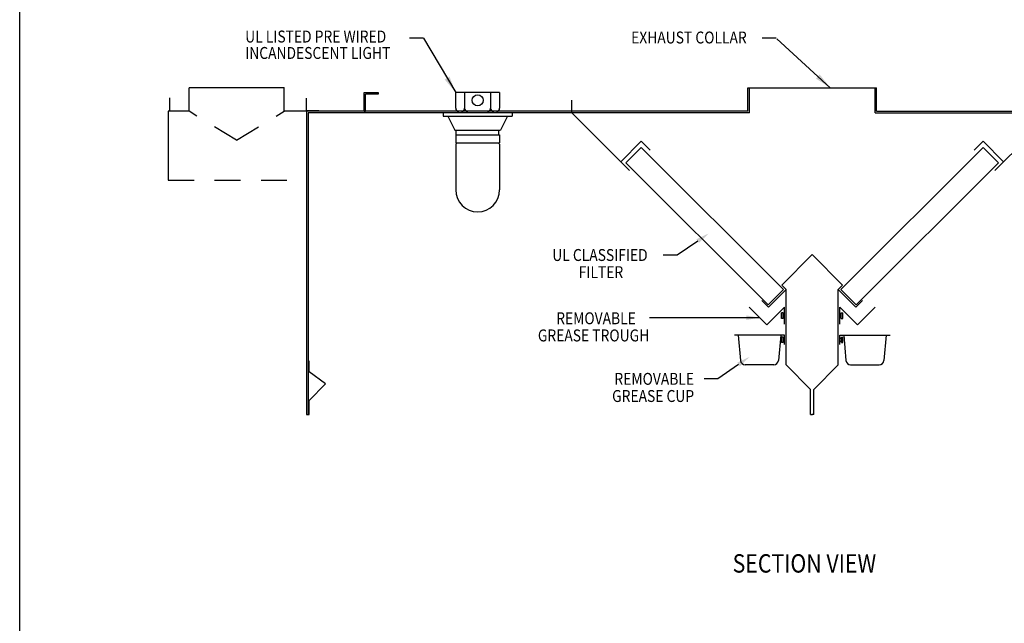
# Model space of a CAD drawing. Extents: x 496.9 to 505.4, y 218.2 to 229.2.
# Drawn here: x 496.9 to 501.6, y 224 to 227 of the extents above; entities that cross this region are included whole.
import ezdxf

# ---------------------------------------------------------------- set-up
doc = ezdxf.new("R2010")
doc.units = 0
doc.header["$MEASUREMENT"] = 0
doc.linetypes.add('DASHED', pattern=[0.75, 0.5, -0.25])
doc.layers.get('0').update_dxf_attribs({"linetype": 'CONTINUOUS'})
doc.layers.add('BORDER', color=5, linetype='CONTINUOUS')
doc.styles.add('ARIAL', font='ARIAL.TTF', dxfattribs={"width": 0.8})

# ---------------------------------------------------------------- blocks, each defined once
blk = doc.blocks.new('KEY_HOLE_WELD_STUD')
for p, q in [((0.015, -0.115), (0.015, 0.135)), ((0.015, 0.135), (0.14, 0.135)), ((0.015, 0.135), (0.015, 0.135)), ((0.14, -0.208), (0.14, 0.229)), ((0.14, 0.229), (0.265, 0.229)), ((0.265, -0.208), (0.265, 0.229)), ((0.015, -0.115), (0.14, -0.115)), ((0.14, -0.208), (0.265, -0.208))]:
    blk.add_line(p, q)
blk = doc.blocks.new('LISTED 8.5X11 PG2')
at = {"color": 5}
blk.add_line((0, -11), (0, 0), dxfattribs=at)

msp = doc.modelspace()

# ---------------------------------------------------------------- linework, layer by layer
for p, q in [((498.8155, 226.8857), (498.7486, 226.8857)), ((498.8155, 226.8857), (498.9721, 226.6226)), ((500.5263, 226.8857), (500.4593, 226.8857)), ((500.7885, 226.6454), (500.5294, 226.8828)), ((498.1401, 226.6454), (497.679, 226.6454)), ((497.679, 226.5312), (497.679, 226.6454)), ((498.1401, 226.5312), (498.1401, 226.6469)), ((500.3888, 226.6454), (501.0135, 226.6454)), ((500.3888, 226.5312), (500.3888, 226.6454)), ((500.3965, 226.5236), (500.3965, 226.6454)), ((501.0058, 226.5236), (501.0058, 226.6454)), ((501.0135, 226.5312), (501.0135, 226.6454)), ((497.5842, 226.596), (497.5842, 226.5312)), ((498.2493, 226.5342), (498.2493, 226.5951)), ((498.5277, 226.6226), (498.5963, 226.6226)), ((498.5277, 226.5312), (498.5277, 226.6226)), ((498.5277, 226.5312), (498.5277, 226.5853)), ((498.5963, 226.615), (498.5353, 226.615)), ((498.5353, 226.5312), (498.5353, 226.615)), ((498.5963, 226.6226), (498.5963, 226.615)), ((499.1853, 226.6226), (498.9721, 226.6226)), ((498.9721, 226.5464), (498.9721, 226.6226)), ((499.0157, 226.6226), (499.0157, 226.5464)), ((499.1417, 226.6226), (499.1417, 226.5464)), ((499.1853, 226.6226), (499.1853, 226.5464)), ((499.5357, 226.5236), (499.5357, 226.5845)), ((498.3078, 226.5342), (498.2493, 226.5342)), ((497.5781, 226.5312), (497.5781, 226.1973)), ((497.679, 226.5312), (497.5781, 226.5312)), ((498.2484, 226.5312), (498.1401, 226.5312)), ((500.3888, 226.5312), (498.2484, 226.5312)), ((498.2484, 226.5312), (498.2484, 225.0611)), ((498.256, 226.5236), (498.256, 225.0611)), ((498.4998, 226.5236), (498.256, 226.5236)), ((499.5357, 226.5236), (498.4998, 226.5236)), ((498.5277, 226.5312), (498.5353, 226.5312)), ((499.2463, 226.5236), (498.9111, 226.5236)), ((498.9111, 226.5236), (498.9111, 226.5083)), ((498.9111, 226.5083), (499.2463, 226.5083)), ((498.934, 226.5083), (498.9677, 226.4398)), ((499.1701, 226.5312), (498.9873, 226.5312)), ((499.2234, 226.5083), (499.1897, 226.4398)), ((499.2463, 226.5236), (499.2463, 226.5083)), ((499.8158, 226.2435), (499.5357, 226.5236)), ((500.3965, 226.5236), (499.5357, 226.5236)), ((501.0058, 226.5236), (501.8666, 226.5236)), ((501.0135, 226.5312), (503.1539, 226.5312)), ((501.5865, 226.2435), (501.8666, 226.5236)), ((498.9677, 226.4398), (499.1897, 226.4398)), ((498.9753, 226.4169), (498.9753, 226.4398)), ((499.1821, 226.4169), (499.1821, 226.4398)), ((498.9721, 226.4169), (499.1853, 226.4169)), ((498.9721, 226.4169), (498.9721, 226.3788)), ((499.1853, 226.4169), (499.1853, 226.3788)), ((498.9721, 226.3788), (499.1853, 226.3788)), ((498.9762, 226.3752), (498.9721, 226.3711)), ((498.9721, 226.3711), (498.9721, 226.1503)), ((498.9762, 226.3788), (498.9762, 226.3752)), ((499.1812, 226.3788), (499.1812, 226.3752)), ((499.1812, 226.3752), (499.1853, 226.3711)), ((499.1853, 226.3711), (499.1853, 226.1503)), ((499.7727, 226.2866), (499.872, 226.3858)), ((499.798, 226.2819), (499.8722, 226.3562)), ((499.9151, 226.3427), (499.872, 226.3858)), ((500.5617, 225.6667), (499.8722, 226.3562)), ((500.8406, 225.6667), (501.5301, 226.3562)), ((501.4873, 226.3427), (501.5303, 226.3858)), ((501.6043, 226.2819), (501.5301, 226.3562)), ((501.6296, 226.2866), (501.5303, 226.3858)), ((500.4874, 225.5925), (499.798, 226.2819)), ((500.9149, 225.5925), (501.6043, 226.2819)), ((500.0457, 225.8333), (499.9788, 225.8333)), ((500.5535, 225.6886), (500.7012, 225.8363)), ((500.8488, 225.6886), (500.7012, 225.8363)), ((500.575, 225.6671), (500.5535, 225.6886)), ((500.8273, 225.6671), (500.8488, 225.6886)), ((500.4874, 225.5925), (500.5617, 225.6667)), ((500.575, 225.6671), (500.4889, 225.5809)), ((500.575, 225.3014), (500.575, 225.6671)), ((500.8273, 225.3014), (500.8273, 225.6671)), ((500.8273, 225.6671), (500.9134, 225.5809)), ((500.9149, 225.5925), (500.8406, 225.6667)), ((500.4812, 225.496), (500.3951, 225.5822)), ((500.4889, 225.5809), (500.4565, 225.6132)), ((500.5674, 225.5822), (500.4812, 225.496)), ((500.5674, 225.4984), (500.5674, 225.5822)), ((500.8349, 225.5822), (500.9211, 225.496)), ((500.8349, 225.4984), (500.8349, 225.5822)), ((500.9134, 225.5809), (500.9458, 225.6132)), ((500.9211, 225.496), (501.0072, 225.5822)), ((500.4468, 225.5305), (499.912, 225.5305)), ((500.5674, 225.4465), (500.3237, 225.4465)), ((500.3427, 225.4465), (500.3536, 225.3226)), ((500.5484, 225.4465), (500.5375, 225.3226)), ((500.5522, 225.4103), (500.5522, 225.4369)), ((500.5598, 225.4369), (500.5522, 225.4369)), ((500.5598, 225.4103), (500.5598, 225.4369)), ((500.5674, 225.4008), (500.5674, 225.4465)), ((500.8349, 225.4465), (501.0786, 225.4465)), ((500.8349, 225.4008), (500.8349, 225.4465)), ((500.8425, 225.4369), (500.8501, 225.4369)), ((500.8425, 225.4103), (500.8425, 225.4369)), ((500.8501, 225.4103), (500.8501, 225.4369)), ((500.8539, 225.4465), (500.8648, 225.3226)), ((501.0596, 225.4465), (501.0488, 225.3226)), ((500.5598, 225.4103), (500.5522, 225.4103)), ((500.5674, 225.4312), (500.5598, 225.4312)), ((500.5674, 225.416), (500.5598, 225.416)), ((500.5674, 225.416), (500.5674, 225.4312)), ((500.5674, 225.4312), (500.5674, 225.4312)), ((500.8349, 225.416), (500.8349, 225.4312)), ((500.8349, 225.4312), (500.8425, 225.4312)), ((500.8349, 225.4312), (500.8349, 225.4312)), ((500.8349, 225.416), (500.8425, 225.416)), ((500.8425, 225.4103), (500.8501, 225.4103)), ((498.2609, 225.2682), (498.2609, 225.3213)), ((500.3438, 225.3038), (500.2434, 225.2347)), ((500.5148, 225.3018), (500.3763, 225.3018)), ((500.6935, 225.1829), (500.575, 225.3014)), ((500.7088, 225.1829), (500.8273, 225.3014)), ((500.8875, 225.3018), (501.026, 225.3018)), ((498.3406, 225.2093), (498.2609, 225.2682)), ((498.2617, 225.1283), (498.3406, 225.2093)), ((500.2434, 225.2347), (500.1765, 225.2347)), ((500.6935, 225.0611), (500.6935, 225.1829)), ((500.7088, 225.0611), (500.7088, 225.1829)), ((498.2617, 225.0611), (498.2617, 225.1283)), ((498.2484, 225.0611), (498.2617, 225.0611)), ((500.6935, 225.0611), (500.7012, 225.0611)), ((500.7088, 225.0611), (500.7012, 225.0611))]:
    msp.add_line(p, q)
at = {"linetype": 'DASHED', "ltscale": 0.25}
for p, q in [((497.9096, 226.3914), (497.679, 226.5312)), ((497.9096, 226.3914), (498.1401, 226.5312)), ((497.5781, 226.1973), (498.2484, 226.1973))]:
    msp.add_line(p, q, dxfattribs=at)
msp.add_lwpolyline([(500.146, 225.9023), (500.0457, 225.8333)])
msp.add_circle((499.0787, 226.5845), 0.0267)
for centre, radius, start, end in [((498.9873, 226.5464), 0.0152, 180, 270), ((499.0004, 226.5464), 0.0152, 270, 0), ((499.0309, 226.5464), 0.0152, 180, 270), ((499.1265, 226.5464), 0.0152, 270, 0), ((499.1569, 226.5464), 0.0152, 180, 270), ((499.1701, 226.5464), 0.0152, 270, 0), ((499.0787, 226.1503), 0.1066, 180, 0), ((500.3763, 225.3246), 0.0229, 184.9998, 269.9998), ((500.5148, 225.3246), 0.0229, 270, 355), ((500.8875, 225.3246), 0.0229, 185, 270), ((501.026, 225.3246), 0.0229, 270.0002, 355.0002)]:
    msp.add_arc(centre, radius, start, end)
for p in [(498.2484, 226.5312), (500.7012, 225.0611), (500.7012, 225.0611), (500.7012, 225.0611), (500.7012, 225.0611)]:
    msp.add_point(p)
for points in [[(498.9421, 226.6993), (498.9721, 226.6226), (498.9188, 226.6854)], [(500.7373, 226.7099), (500.7885, 226.6454), (500.7191, 226.6898)], [(500.1522, 225.8934), (500.1996, 225.9391), (500.1399, 225.9112)], [(500.3818, 225.5197), (500.4468, 225.5305), (500.3818, 225.5413)], [(500.3499, 225.2948), (500.3973, 225.3406), (500.3376, 225.3127)]]:
    msp.add_solid(points)

# ---------------------------------------------------------------- block references
at = {"color": 2}
msp.add_blockref('LISTED 8.5X11 PG2', (496.8577, 229.2098), dxfattribs=at)
at = {"yscale": 0.06093750000000001, "zscale": 0.06093750000000001}
for p, xscale in [((500.5684, 225.5397), -0.06093750000000001), ((500.8339, 225.5397), 0.06093750000000001)]:
    msp.add_blockref('KEY_HOLE_WELD_STUD', p, dxfattribs=dict(at, xscale=xscale))

# ---------------------------------------------------------------- texts
at = {"layer": 'BORDER', "color": 7, "style": 'ARIAL', "width": 0.85}
for s, height, p in [('UL LISTED PRE WIRED', 0.057915, (497.9513, 226.8647)), ('EXHAUST COLLAR', 0.057915, (499.823, 226.86)), ('INCANDESCENT LIGHT ', 0.057915, (497.9513, 226.785)), ('UL CLASSIFIED', 0.057915, (499.4407, 225.8055)), ('FILTER ', 0.05792, (499.569, 225.7223)), ('REMOVABLE ', 0.05792, (499.4596, 225.4987)), ('GREASE TROUGH ', 0.057915, (499.3707, 225.4156)), ('REMOVABLE ', 0.05792, (499.7419, 225.2051)), ('GREASE CUP ', 0.057915, (499.7308, 225.1219)), ('SECTION VIEW', 0.0891, (500.3152, 224.2948))]:
    msp.add_text(s, height=height, dxfattribs=at).set_placement(p)

doc.saveas('drawing.dxf')
